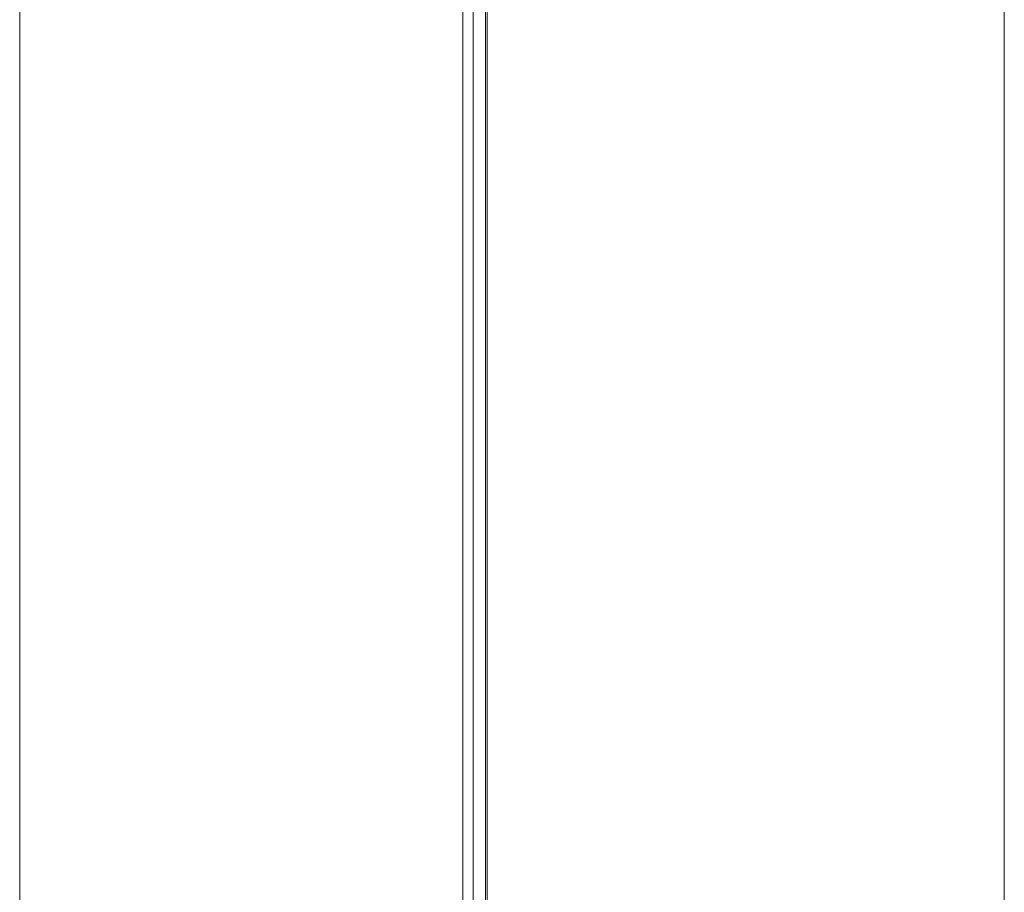
# Model space of a CAD drawing. Units: millimetres. Extents: x -6179 to 6456, y -3466 to 8267.
# Drawn here: x 1168 to 1368, y 2293 to 2470 of the extents above; entities that cross this region are included whole.
import ezdxf

# ---------------------------------------------------------------- set-up
doc = ezdxf.new("R2010")
doc.units = ezdxf.units.MM
doc.header["$MEASUREMENT"] = 0
doc.layers.add('A_Ном._пера__7', color=7, linetype='Continuous', lineweight=18)
doc.layers.add('O_Ном._пера__7', color=7, linetype='Continuous', lineweight=18)

msp = doc.modelspace()

# ---------------------------------------------------------------- linework, layer by layer
at = {"layer": 'A_Ном._пера__7', "color": 7, "linetype": 'Continuous', "lineweight": 18}
for points in [[(1262.35, 2298.98), (1262.35, 3119.98)], [(1262.72, 2238.61), (1262.73, 2714.14)], [(1259.88, 2708.97), (1259.88, 2128.47)], [(1262.38, 2234.38), (1262.38, 2708.97)], [(1262.38, 2234.38), (1262.38, 2708.97)], [(1367.72, 2133.61), (1367.73, 2639.66)], [(1367.73, 2543.8), (1367.72, 2190.49)]]:
    msp.add_lwpolyline(points, dxfattribs=at)
at = {"layer": 'O_Ном._пера__7', "color": 7, "linetype": 'Continuous', "lineweight": 18}
for points in [[(1167.76, 2708.97), (1167.76, 2128.47)], [(1257.76, 2708.97), (1257.76, 2128.47)], [(1262.38, 2234.38), (1262.38, 2708.97)], [(1262.38, 2234.38), (1262.38, 2708.97)]]:
    msp.add_lwpolyline(points, dxfattribs=at)

doc.saveas('drawing.dxf')
